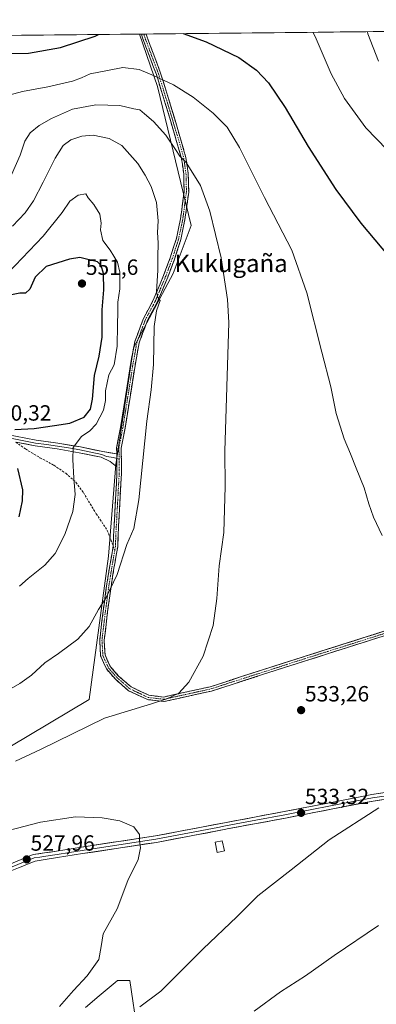
# Model space of a CAD drawing. Units: metres. Extents: x 570015 to 573460, y 4719532 to 4721881.
# Drawn here: x 571062 to 571224, y 4721416 to 4721863 of the extents above; entities that cross this region are included whole.
import ezdxf
from ezdxf.enums import TextEntityAlignment as Align

# ---------------------------------------------------------------- set-up
doc = ezdxf.new("R2010")
doc.units = ezdxf.units.M
doc.header["$MEASUREMENT"] = 0
doc.linetypes.add('TRAZO_Y_PUNTO', pattern=[1, 0.5, -0.25, 0, -0.25])
doc.linetypes.add('TRAZOSX2', pattern=[1.5, 1, -0.5])
for name, color, linetype, lineweight in [('Arbolado forestal CxS', 92, 'Continuous', 0), ('Camino', 19, 'TRAZOSX2', 0), ('Camino Cxs', 19, 'Continuous', 0), ('Camino eje', 19, 'TRAZO_Y_PUNTO', 0), ('Carátula', 7, 'Continuous', 5), ('Cultivos herbáceos CxS', 92, 'Continuous', 0), ('Curva de nivel maestra', 36, 'Continuous', 30), ('Curva de nivel normal', 36, 'Continuous', 0), ('Edificación ligera', 1, 'Continuous', 0), ('Edificación ligera Cxs', 1, 'Continuous', 0), ('Layer 0', 7, 'Continuous', 0), ('Municipio CxS', 142, 'Continuous', 0), ('Punto de cota en terreno', 7, 'Continuous', 0), ('Rótulo de punto de cota en terreno', 19, 'Continuous', 0), ('Senda', 19, 'TRAZOSX2', 0), ('Texto cartográfico', 19, 'Continuous', 0)]:
    doc.layers.add(name, color=color, linetype=linetype, lineweight=lineweight)
doc.styles.add('Arial', font='txt', dxfattribs={"height": 0.2})

# ---------------------------------------------------------------- blocks, each defined once
blk = doc.blocks.new('*U159')
at = {"layer": 'Cultivos herbáceos CxS', "color": 92, "linetype": 'Continuous', "lineweight": 0}
for points in [[(570698.5, 4721446.43, 513.65), (570787.44, 4721419.41, 516.19), (570801.41, 4721421.01, 517.59), (570811.89, 4721442.13, 524.09), (570826.9, 4721458.25, 527.01), (570935.21, 4721520.88, 535.73), (570976.91, 4721536.13, 536.39), (571018.26, 4721537.62, 536.68), (571057.66, 4721533.12, 535.62), (571093.69, 4721554.51, 535.93), (571102.41, 4721619.63, 540.6), (571105.79, 4721661.29, 541.43), (571113.8, 4721714.37, 541.07), (571131.79, 4721748.08, 538.47), (571140, 4721769.93, 536.2), (571124.7, 4721833.03, 531.03), (571116.56, 4721856.89, 526.75), (571747.75, 4721863.43, 539.65)], [(571115.62, 4721403.3, 536.52), (571112.24, 4721426.94, 533.52), (571106.61, 4721426.94, 532.7), (571106.58, 4721426.91, 532.69), (571106.55, 4721426.89, 532.69), (571105.54, 4721426.04, 532.43), (571098.25, 4721419.87, 531.93), (571091.97, 4721414.56, 532.13)]]:
    blk.add_polyline3d(points, dxfattribs=at)
blk = doc.blocks.new('*U167')
at = {"layer": 'Arbolado forestal CxS', "color": 92, "linetype": 'Continuous', "lineweight": 0}
for points in [[(570815.59, 4721536.5, 542.52), (570789.7, 4721529.75, 538.87), (570776.19, 4721516.24, 536.7), (570700.75, 4721474.58, 519.02), (570698.5, 4721446.43, 513.65), (570787.44, 4721419.41, 516.19), (570801.41, 4721421.01, 517.59), (570811.89, 4721442.13, 524.09), (570826.9, 4721458.25, 527.01), (570935.21, 4721520.88, 535.73), (570976.91, 4721536.13, 536.39), (571018.26, 4721537.62, 536.68), (571057.66, 4721533.12, 535.62), (571093.69, 4721554.51, 535.93), (571102.41, 4721619.63, 540.6), (571105.79, 4721661.29, 541.43), (571113.8, 4721714.37, 541.07), (571131.79, 4721748.08, 538.47), (571140, 4721769.93, 536.2), (571124.7, 4721833.03, 531.03), (571116.56, 4721856.89, 526.75)], [(571019.12, 4721855.89, 517.43), (571019.6, 4721846.35, 519.13)]]:
    blk.add_polyline3d(points, dxfattribs=at)
blk = doc.blocks.new('*U175')
at = {"layer": 'Cultivos herbáceos CxS', "color": 92, "linetype": 'Continuous', "lineweight": 0}
for points in [[(570815.59, 4721536.5, 542.52), (570789.7, 4721529.75, 538.87), (570776.19, 4721516.24, 536.7), (570700.75, 4721474.58, 519.02), (570698.5, 4721446.43, 513.65), (570787.44, 4721419.41, 516.19), (570801.41, 4721421.01, 517.59), (570811.89, 4721442.13, 524.09), (570826.9, 4721458.25, 527.01), (570935.21, 4721520.88, 535.73), (570976.91, 4721536.13, 536.39), (571018.26, 4721537.62, 536.68), (571057.66, 4721533.12, 535.62), (571093.69, 4721554.51, 535.93), (571102.41, 4721619.63, 540.6), (571105.79, 4721661.29, 541.43), (571113.8, 4721714.37, 541.07), (571131.79, 4721748.08, 538.47), (571140, 4721769.93, 536.2), (571124.7, 4721833.03, 531.03), (571116.56, 4721856.89, 526.75)], [(571019.12, 4721855.89, 517.43), (571019.6, 4721846.35, 519.13)]]:
    blk.add_polyline3d(points, dxfattribs=at)
blk = doc.blocks.new('*U178')
at = {"layer": 'Curva de nivel normal', "color": 36, "linetype": 'Continuous', "lineweight": 0}
blk.add_polyline3d([(571220.12, 4721857.97, 515), (571220.35, 4721857.04, 515), (571225.09, 4721844.56, 515)], dxfattribs=at)
blk = doc.blocks.new('*U184')
at = {"layer": 'Curva de nivel normal', "color": 36, "linetype": 'Continuous', "lineweight": 0}
blk.add_polyline3d([(571168.66, 4721412.97, 540), (571180.55, 4721421.7, 540), (571191.9, 4721429.01, 540), (571204.93, 4721438.3, 540), (571225.18, 4721451.83, 540)], dxfattribs=at)
blk = doc.blocks.new('*U185')
at = {"layer": 'Curva de nivel normal', "color": 36, "linetype": 'Continuous', "lineweight": 0}
blk.add_polyline3d([(571195.33, 4721857.71, 520), (571196.36, 4721855.76, 520), (571203.62, 4721838.85, 520), (571209.7, 4721827.62, 520), (571219.34, 4721814.35, 520), (571233.95, 4721799.26, 520)], dxfattribs=at)
blk = doc.blocks.new('*U192')
at = {"layer": 'Curva de nivel normal', "color": 36, "linetype": 'Continuous', "lineweight": 0}
for points in [[(571055.55, 4721828.64, 530), (571063.34, 4721830.82, 530), (571074.89, 4721832.97, 530), (571086.1, 4721835.54, 530), (571090.21, 4721836.96, 530), (571094.22, 4721838.9, 530), (571102.08, 4721840.35, 530), (571109, 4721841.71, 530), (571116.33, 4721840.8, 530), (571123.24, 4721837.86, 530), (571132, 4721833.87, 530), (571140.91, 4721828.17, 530), (571149.99, 4721820.98, 530), (571156.32, 4721814.67, 530), (571162.01, 4721805.34, 530), (571173.31, 4721782.67, 530), (571185.8, 4721758.67, 530), (571192.58, 4721739.34, 530), (571199.32, 4721712.35, 530), (571203.42, 4721696.68, 530), (571205.86, 4721684.53, 530), (571209.48, 4721673.06, 530), (571212.44, 4721666.15, 530), (571214.92, 4721659.62, 530), (571218.65, 4721650.69, 530), (571220.76, 4721643.46, 530), (571222.79, 4721637.4, 530), (571226.77, 4721629.14, 530)], [(571080.15, 4721415.05, 530), (571086.64, 4721422.39, 530), (571092.77, 4721429.05, 530), (571098.12, 4721436.39, 530), (571099.2, 4721442.39, 530), (571100.09, 4721448.15, 530), (571106.41, 4721459.49, 530), (571111.31, 4721472.3, 530), (571116.01, 4721481.85, 530), (571117.05, 4721487.12, 530), (571116.53, 4721490.53, 530), (571116.49, 4721493.28, 530), (571113.96, 4721496.67, 530), (571107.69, 4721499.42, 530), (571099.64, 4721500.76, 530), (571087.54, 4721501.17, 530), (571071.53, 4721498.82, 530), (571045.86, 4721492.13, 530)]]:
    blk.add_polyline3d(points, dxfattribs=at)
blk = doc.blocks.new('*U207')
at = {"layer": 'Curva de nivel maestra', "color": 36, "linetype": 'Continuous', "lineweight": 30}
for points in [[(571136.33, 4721857.1, 525), (571146.84, 4721853.3, 525), (571161.61, 4721846.21, 525), (571169.78, 4721840.54, 525), (571175.23, 4721834.8, 525), (571182.8, 4721823.52, 525), (571193.14, 4721805.88, 525), (571205.7, 4721786.3, 525), (571217.17, 4721771.03, 525), (571233, 4721752.12, 525)], [(571056.67, 4721848.13, 525), (571066.2, 4721848.28, 525), (571080.62, 4721850.78, 525), (571096.35, 4721855.98, 525), (571097.97, 4721856.7, 525)]]:
    blk.add_polyline3d(points, dxfattribs=at)
blk = doc.blocks.new('5PATER')
at = {"layer": 'Carátula', "linetype": 'Continuous', "lineweight": 5}
h = blk.add_hatch(color=250, dxfattribs=at)
edge = h.paths.add_edge_path()
edge.add_ellipse((0, 0.01), major_axis=(-1.33, -1.34), ratio=0.999422, start_angle=0, end_angle=360)

msp = doc.modelspace()

# ---------------------------------------------------------------- linework, layer by layer
at = {"layer": 'Arbolado forestal CxS', "color": 92, "linetype": 'Continuous', "lineweight": 0}
for points in [[(571019.12, 4721855.89, 517.43), (571116.56, 4721856.89, 526.75), (571124.7, 4721833.03, 531.03), (571140, 4721769.93, 536.2), (571131.79, 4721748.08, 538.47), (571113.8, 4721714.37, 541.07), (571105.79, 4721661.29, 541.43), (571102.41, 4721619.63, 540.6), (571093.69, 4721554.51, 535.93), (571057.66, 4721533.12, 535.62)], [(571116.56, 4721856.89, 526.75), (571019.12, 4721855.89, 517.43)], [(571091.97, 4721414.56, 532.13), (571098.25, 4721419.87, 531.93), (571105.54, 4721426.04, 532.43), (571106.55, 4721426.89, 532.69), (571106.58, 4721426.91, 532.69), (571106.61, 4721426.94, 532.7), (571112.24, 4721426.94, 533.52), (571115.62, 4721403.3, 536.52)], [(571115.62, 4721403.3, 536.52), (571112.24, 4721426.94, 533.52), (571106.61, 4721426.94, 532.7), (571106.58, 4721426.91, 532.69), (571106.55, 4721426.89, 532.69), (571105.54, 4721426.04, 532.43), (571098.25, 4721419.87, 531.93), (571091.97, 4721414.56, 532.13)]]:
    msp.add_polyline3d(points, dxfattribs=at)
at = {"layer": 'Camino', "color": 19, "linetype": 'TRAZOSX2', "lineweight": 0}
for points in [[(571119.54, 4721856.92), (571119.85, 4721855.9), (571126.17, 4721839.13), (571131.78, 4721820.86), (571135.52, 4721808.22), (571137.67, 4721800.74), (571138.71, 4721793.35), (571138.9, 4721785.08), (571137.21, 4721772.57), (571135.32, 4721763.51), (571132.43, 4721754.55), (571129.41, 4721746.46), (571124.49, 4721734.73), (571120.23, 4721726.86), (571116.39, 4721716.64), (571114.52, 4721706.35), (571112.26, 4721691.85), (571109.99, 4721677.84), (571108.22, 4721668.78), (571108.37, 4721662.49), (571108.36, 4721657.3), (571107.58, 4721643.08), (571106.8, 4721628.74), (571106.64, 4721623.98), (571105.98, 4721620.12), (571104.95, 4721614.19), (571103.77, 4721606.75), (571102.07, 4721594.48), (571100.52, 4721581.48), (571100.92, 4721574.82), (571103.26, 4721569.56), (571106.94, 4721565.33), (571112.74, 4721560.27), (571120.73, 4721556.51), (571127.54, 4721555.67), (571148.68, 4721560.36), (571191.34, 4721574.06), (571241.36, 4721589.91)], [(571106.24, 4721666.21), (571106.18, 4721668.96), (571107.98, 4721678.2), (571110.25, 4721692.17), (571112.51, 4721706.69), (571114.41, 4721717.19), (571118.36, 4721727.71), (571122.65, 4721735.62), (571127.51, 4721747.21), (571130.5, 4721755.22), (571133.34, 4721764.03), (571135.19, 4721772.92), (571136.85, 4721785.2), (571136.67, 4721793.19), (571135.67, 4721800.31), (571133.56, 4721807.65), (571129.82, 4721820.27), (571124.23, 4721838.47), (571117.92, 4721855.24), (571117.4, 4721856.9), (571117.4, 4721856.9)], [(571118.47, 4721856.91), (571117.4, 4721856.9)], [(571119.54, 4721856.92), (571118.47, 4721856.91)], [(571104.61, 4721624.19), (571104.76, 4721628.82), (571105.54, 4721643.19), (571106.32, 4721657.36), (571106.32, 4721660.26)], [(571299.09, 4721600.52), (571293.14, 4721604), (571285.03, 4721603.81), (571275.25, 4721600.97), (571262.83, 4721595.28), (571251.39, 4721591.26), (571242.01, 4721587.97), (571191.96, 4721572.11), (571149.21, 4721558.38), (571127.64, 4721553.6), (571120.16, 4721554.52), (571111.61, 4721558.55), (571105.49, 4721563.88), (571101.52, 4721568.46), (571098.9, 4721574.33), (571098.47, 4721581.54), (571100.05, 4721594.75), (571101.75, 4721607.05), (571102.94, 4721614.52), (571104.61, 4721624.19)]]:
    msp.add_lwpolyline(points, dxfattribs=at)
at = {"layer": 'Camino Cxs', "color": 19, "linetype": 'Continuous', "lineweight": 0}
msp.add_lwpolyline([(571106.24, 4721666.21), (571106.32, 4721660.26)], dxfattribs=at)
msp.add_polyline3d([(571228.36, 4721583.64, 531.6), (571223.81, 4721582.2, 531.64), (571219.26, 4721580.76, 531.79), (571214.71, 4721579.32, 531.96), (571210.16, 4721577.88, 532.08), (571205.61, 4721576.44, 532.22), (571201.06, 4721574.99, 532.4), (571196.51, 4721573.55, 532.57), (571191.96, 4721572.11, 532.73), (571187.21, 4721570.58, 532.95), (571182.46, 4721569.06, 533.16), (571177.71, 4721567.53, 533.33), (571172.96, 4721566.01, 533.55), (571168.21, 4721564.48, 533.74), (571163.46, 4721562.96, 533.86), (571158.71, 4721561.43, 534.02), (571153.96, 4721559.91, 534.18), (571149.21, 4721558.38, 534.31), (571144.9, 4721557.42, 534.44), (571140.58, 4721556.47, 534.58), (571136.27, 4721555.51, 534.69), (571131.95, 4721554.56, 534.7), (571127.64, 4721553.6, 534.84), (571123.9, 4721554.06, 535.01), (571120.16, 4721554.52, 535.17), (571115.89, 4721556.54, 535.6), (571111.61, 4721558.55, 536.05), (571108.55, 4721561.22, 536.46), (571105.49, 4721563.88, 536.95), (571103.51, 4721566.17, 537.3), (571101.52, 4721568.46, 537.59), (571100.21, 4721571.4, 538.05), (571098.9, 4721574.33, 538.46), (571098.69, 4721577.94, 538.7), (571098.47, 4721581.54, 538.92), (571099, 4721585.94, 539.19), (571099.52, 4721590.35, 539.43), (571100.05, 4721594.75, 539.62), (571100.62, 4721598.85, 539.84), (571101.18, 4721602.95, 540.06), (571101.75, 4721607.05, 540.33), (571102.35, 4721610.79, 540.52), (571102.94, 4721614.52, 540.64), (571103.78, 4721619.36, 540.76), (571104.61, 4721624.19, 541.01), (571104.76, 4721628.82, 541.31), (571105.02, 4721633.61, 541.48), (571105.28, 4721638.4, 541.51), (571105.54, 4721643.19, 541.56), (571105.8, 4721647.91, 541.66), (571106.06, 4721652.64, 541.72), (571106.32, 4721657.36, 541.8), (571106.32, 4721660.26, 541.86), (571106.28, 4721663.24, 541.92), (571106.24, 4721666.21, 541.98), (571106.18, 4721668.96, 542.02), (571107.08, 4721673.58, 541.82), (571107.98, 4721678.2, 541.82), (571108.74, 4721682.86, 541.77), (571109.49, 4721687.51, 541.68), (571110.25, 4721692.17, 541.67), (571111, 4721697.01, 541.59), (571111.76, 4721701.85, 541.42), (571112.51, 4721706.69, 541.43), (571113.14, 4721710.19, 541.47), (571113.78, 4721713.69, 541.49), (571114.41, 4721717.19, 541.46), (571115.73, 4721720.7, 541.16), (571117.04, 4721724.2, 540.94), (571118.36, 4721727.71, 540.86), (571120.51, 4721731.67, 540.48), (571122.65, 4721735.62, 540.17), (571124.27, 4721739.48, 540.06), (571125.89, 4721743.35, 539.71), (571127.51, 4721747.21, 539.38), (571129.01, 4721751.22, 539.14), (571130.5, 4721755.22, 538.8), (571131.92, 4721759.63, 538.4), (571133.34, 4721764.03, 538.19), (571134.27, 4721768.48, 538.01), (571135.19, 4721772.92, 537.77), (571135.74, 4721777.01, 537.39), (571136.3, 4721781.11, 536.93), (571136.85, 4721785.2, 536.43), (571136.76, 4721789.2, 536.05), (571136.67, 4721793.19, 535.63), (571136.17, 4721796.75, 535.39), (571135.67, 4721800.31, 535.09), (571134.62, 4721803.98, 534.79), (571133.56, 4721807.65, 534.12), (571132.31, 4721811.86, 533.66), (571131.07, 4721816.06, 533.21), (571129.82, 4721820.27, 532.68), (571128.42, 4721824.82, 532.03), (571127.03, 4721829.37, 531.26), (571125.63, 4721833.92, 530.57), (571124.23, 4721838.47, 529.7), (571122.65, 4721842.66, 528.81), (571121.08, 4721846.86, 528.11), (571119.5, 4721851.05, 527.37), (571117.92, 4721855.24, 526.53), (571117.4, 4721856.9, 526.13), (571117.4, 4721856.9, 526.13), (571119.54, 4721856.92, 526.01), (571119.85, 4721855.9, 526.23), (571121.43, 4721851.71, 527.04), (571123.01, 4721847.52, 527.85), (571124.59, 4721843.32, 528.58), (571126.17, 4721839.13, 529.42), (571127.57, 4721834.56, 530.19), (571128.98, 4721830, 530.91), (571130.38, 4721825.43, 531.59), (571131.78, 4721820.86, 532.19), (571133.03, 4721816.65, 532.78), (571134.27, 4721812.43, 533.24), (571135.52, 4721808.22, 533.66), (571136.6, 4721804.48, 534.2), (571137.67, 4721800.74, 534.63), (571138.19, 4721797.05, 535.02), (571138.71, 4721793.35, 535.32), (571138.81, 4721789.22, 535.69), (571138.9, 4721785.08, 536.04), (571138.34, 4721780.91, 536.46), (571137.77, 4721776.74, 536.86), (571137.21, 4721772.57, 537.26), (571136.27, 4721768.04, 537.74), (571135.32, 4721763.51, 537.81), (571133.88, 4721759.03, 538.1), (571132.43, 4721754.55, 538.48), (571130.92, 4721750.51, 538.92), (571129.41, 4721746.46, 539.2), (571127.77, 4721742.55, 539.47), (571126.13, 4721738.64, 539.9), (571124.49, 4721734.73, 539.95), (571122.36, 4721730.8, 540.16), (571120.23, 4721726.86, 540.48), (571118.95, 4721723.45, 540.59), (571117.67, 4721720.05, 540.78), (571116.39, 4721716.64, 541.03), (571115.77, 4721713.21, 541.16), (571115.14, 4721709.78, 541.19), (571114.52, 4721706.35, 541.18), (571113.77, 4721701.52, 541.16), (571113.01, 4721696.68, 541.23), (571112.26, 4721691.85, 541.24), (571111.5, 4721687.18, 541.15), (571110.75, 4721682.51, 541.25), (571109.99, 4721677.84, 541.35), (571109.11, 4721673.31, 541.4), (571108.22, 4721668.78, 541.6), (571108.3, 4721665.64, 541.55), (571108.37, 4721662.49, 541.49), (571108.37, 4721659.9, 541.44), (571108.36, 4721657.3, 541.38), (571108.1, 4721652.56, 541.31), (571107.84, 4721647.82, 541.3), (571107.58, 4721643.08, 541.22), (571107.32, 4721638.3, 541.18), (571107.06, 4721633.52, 541.18), (571106.8, 4721628.74, 541), (571106.64, 4721623.98, 540.71), (571105.98, 4721620.12, 540.49), (571105.47, 4721617.16, 540.37), (571104.95, 4721614.19, 540.31), (571104.36, 4721610.47, 540.21), (571103.77, 4721606.75, 540.06), (571103.2, 4721602.66, 539.82), (571102.64, 4721598.57, 539.61), (571102.07, 4721594.48, 539.41), (571101.55, 4721590.15, 539.22), (571101.04, 4721585.81, 539.03), (571100.52, 4721581.48, 538.79), (571100.72, 4721578.15, 538.55), (571100.92, 4721574.82, 538.29), (571102.09, 4721572.19, 537.95), (571103.26, 4721569.56, 537.61), (571105.1, 4721567.45, 537.32), (571106.94, 4721565.33, 537), (571109.84, 4721562.8, 536.59), (571112.74, 4721560.27, 536.16), (571116.74, 4721558.39, 535.78), (571120.73, 4721556.51, 535.37), (571124.14, 4721556.09, 535.21), (571127.54, 4721555.67, 535.04), (571131.77, 4721556.61, 534.93), (571136, 4721557.55, 534.88), (571140.22, 4721558.48, 534.73), (571144.45, 4721559.42, 534.55), (571148.68, 4721560.36, 534.42), (571153.42, 4721561.88, 534.27), (571158.16, 4721563.4, 534.06), (571162.9, 4721564.93, 533.9), (571167.64, 4721566.45, 533.76), (571172.38, 4721567.97, 533.53), (571177.12, 4721569.49, 533.32), (571181.86, 4721571.02, 533.13), (571186.6, 4721572.54, 532.91), (571191.34, 4721574.06, 532.69), (571195.89, 4721575.5, 532.53), (571200.43, 4721576.94, 532.32), (571204.98, 4721578.38, 532.13), (571209.53, 4721579.82, 532.03), (571214.08, 4721581.26, 531.87), (571218.62, 4721582.71, 531.68), (571223.17, 4721584.15, 531.56), (571227.72, 4721585.59, 531.5)], dxfattribs=at)
at = {"layer": 'Camino eje', "color": 19, "linetype": 'TRAZO_Y_PUNTO', "lineweight": 0}
for points in [[(571118.47, 4721856.91), (571118.81, 4721855.83), (571122.04, 4721847.19), (571125.2, 4721838.8), (571130.8, 4721820.57), (571132.67, 4721814.26), (571134.54, 4721807.94), (571136.67, 4721800.53), (571137.69, 4721793.27), (571137.88, 4721785.14), (571136.2, 4721772.75), (571135.28, 4721768.3), (571134.33, 4721763.77), (571131.47, 4721754.89), (571128.46, 4721746.84), (571123.57, 4721735.18), (571121.44, 4721731.24), (571119.3, 4721727.29), (571115.4, 4721716.92), (571114.45, 4721711.67), (571113.52, 4721706.52), (571111.26, 4721692.01), (571110.12, 4721685.03), (571108.99, 4721678.02), (571108.1, 4721673.49), (571107.2, 4721668.87), (571107.23, 4721667.5), (571107.31, 4721664.35), (571107.3, 4721663.73)], [(571107.3, 4721663.73), (571107.35, 4721661.38), (571107.34, 4721658.78), (571107.34, 4721657.33), (571106.56, 4721643.14), (571105.78, 4721628.78), (571105.71, 4721626.47), (571105.63, 4721624.09), (571105.32, 4721622.29)], [(571105.32, 4721622.29), (571104.46, 4721617.32), (571103.95, 4721614.36), (571103.36, 4721610.64), (571102.76, 4721606.9), (571101.91, 4721600.75), (571101.06, 4721594.62), (571100.29, 4721588.12), (571099.5, 4721581.51), (571099.91, 4721574.58), (571101.22, 4721571.64), (571102.39, 4721569.01), (571104.38, 4721566.72), (571106.22, 4721564.61), (571109.12, 4721562.08), (571112.18, 4721559.41), (571116.17, 4721557.53), (571120.45, 4721555.52), (571127.59, 4721554.64), (571138.38, 4721557.03), (571148.95, 4721559.37), (571191.65, 4721573.09), (571241.69, 4721588.94)]]:
    msp.add_lwpolyline(points, dxfattribs=at)
at = {"layer": 'Cultivos herbáceos CxS', "color": 92, "linetype": 'Continuous', "lineweight": 0}
for points in [[(571747.75, 4721863.43, 539.65), (571116.56, 4721856.89, 526.75)], [(571115.62, 4721403.3, 536.52), (571112.24, 4721426.94, 533.52), (571106.61, 4721426.94, 532.7), (571106.58, 4721426.91, 532.69), (571106.55, 4721426.89, 532.69), (571105.54, 4721426.04, 532.43), (571098.25, 4721419.87, 531.93), (571091.97, 4721414.56, 532.13)]]:
    msp.add_polyline3d(points, dxfattribs=at)
at = {"layer": 'Curva de nivel maestra', "color": 36, "linetype": 'Continuous', "lineweight": 30}
for points in [[(571059.98, 4721677.17, 550), (571068.67, 4721677.74, 550), (571078, 4721679.08, 550), (571084.93, 4721680.14, 550), (571091.37, 4721682.85, 550), (571094.32, 4721686.44, 550), (571095.2, 4721691.05, 550), (571096.08, 4721701.77, 550), (571098.28, 4721710.56, 550), (571099.61, 4721719.2, 550), (571099.67, 4721731.56, 550), (571100.4, 4721740.68, 550), (571100.25, 4721748.09, 550), (571099.11, 4721751.73, 550), (571097.46, 4721753.46, 550), (571089.52, 4721755.39, 550), (571084.82, 4721754.6, 550), (571074.19, 4721751.26, 550), (571069.18, 4721746.46, 550), (571066.68, 4721740.98, 550), (571064.76, 4721739.14, 550), (571062.2, 4721739.22, 550), (571057.68, 4721738.26, 550)], [(571061.89, 4721637.54, 550), (571063.47, 4721644.76, 550), (571063.48, 4721649.87, 550), (571061.23, 4721659.53, 550)]]:
    msp.add_polyline3d(points, dxfattribs=at)
at = {"layer": 'Curva de nivel normal', "color": 36, "linetype": 'Continuous', "lineweight": 0}
for points in [[(571060.16, 4721526.46, 535), (571071.54, 4721531.79, 535), (571100.67, 4721546.05, 535), (571122.05, 4721552.53, 535), (571128.91, 4721554.8, 535), (571134.37, 4721557.43, 535), (571139, 4721562.36, 535), (571145.52, 4721574.28, 535), (571150.09, 4721588.13, 535), (571151.74, 4721600.5, 535), (571152.77, 4721615.22, 535), (571154.8, 4721630.38, 535), (571155.42, 4721651.38, 535), (571155.36, 4721667.36, 535), (571157.2, 4721725.84, 535), (571156.5, 4721736.29, 535), (571153.59, 4721755.3, 535), (571148.57, 4721776.43, 535), (571144.29, 4721788.06, 535), (571137.76, 4721798.51, 535), (571134.82, 4721801.46, 535), (571132.96, 4721804.43, 535), (571128.48, 4721810.9, 535), (571122.95, 4721817.19, 535), (571118.86, 4721820.58, 535), (571116.78, 4721822.5, 535), (571113.94, 4721822.96, 535), (571107.64, 4721824.46, 535), (571096.67, 4721824.69, 535), (571086.18, 4721822.8, 535), (571076.52, 4721818.52, 535), (571071, 4721815.37, 535), (571066.96, 4721811.96, 535), (571064.49, 4721808.21, 535), (571062.28, 4721801.95, 535), (571058.48, 4721793.01, 535)], [(571051.78, 4721555.94, 540), (571062.19, 4721561.76, 540), (571067.42, 4721565.58, 540), (571073.52, 4721571.2, 540), (571079.73, 4721575.52, 540), (571088.55, 4721582.02, 540), (571093.7, 4721587.7, 540), (571097.89, 4721595.43, 540), (571101.27, 4721600.61, 540), (571106.38, 4721611.42, 540), (571110.77, 4721624.96, 540), (571113.92, 4721632.24, 540), (571116.2, 4721645.23, 540), (571119.91, 4721681.04, 540), (571121.9, 4721695.31, 540), (571122.87, 4721706.77, 540), (571123.28, 4721724.03, 540), (571124.3, 4721731.12, 540), (571125.95, 4721735.82, 540), (571124.89, 4721737.17, 540), (571124.25, 4721740, 540), (571124.86, 4721749.54, 540), (571124.86, 4721755.46, 540), (571124.99, 4721762.01, 540), (571124.8, 4721766.76, 540), (571125, 4721772.02, 540), (571124.27, 4721780.32, 540), (571121.93, 4721787.61, 540), (571119.07, 4721792.75, 540), (571115.77, 4721798.11, 540), (571108.53, 4721806.2, 540), (571102.74, 4721809.52, 540), (571095.48, 4721810.93, 540), (571090.36, 4721810.56, 540), (571085.32, 4721808.8, 540), (571081.88, 4721806.26, 540), (571078.2, 4721800.57, 540), (571072.86, 4721789.56, 540), (571068.33, 4721781.17, 540), (571064.55, 4721775.68, 540), (571058.85, 4721769.64, 540)], [(571062.02, 4721606.06, 545), (571066, 4721609.51, 545), (571073.58, 4721615.52, 545), (571078.3, 4721620.94, 545), (571082.6, 4721629.52, 545), (571086.25, 4721640, 545), (571087.32, 4721647.7, 545), (571086.68, 4721655.15, 545), (571086.29, 4721663.53, 545), (571086.49, 4721668.98, 545), (571090.28, 4721674.02, 545), (571094.05, 4721676.68, 545), (571096.81, 4721679.68, 545), (571100.17, 4721686.01, 545), (571101.04, 4721690.39, 545), (571101.08, 4721694.83, 545), (571102.7, 4721702.1, 545), (571105.02, 4721706.68, 545), (571106.37, 4721715.13, 545), (571106.52, 4721724.85, 545), (571106.75, 4721730.68, 545), (571106.73, 4721735.01, 545), (571107.67, 4721741.18, 545), (571107.64, 4721748.7, 545), (571106.52, 4721753.28, 545), (571103.24, 4721758.73, 545), (571099.9, 4721763.08, 545), (571098.83, 4721767.94, 545), (571099.14, 4721771.04, 545), (571098.53, 4721775.09, 545), (571095.85, 4721779.52, 545), (571093.23, 4721782.54, 545), (571092.12, 4721784.24, 545), (571088.7, 4721783.69, 545), (571084.95, 4721780.94, 545), (571081.46, 4721775.76, 545), (571072.75, 4721765, 545), (571056.85, 4721748.34, 545)], [(571116.64, 4721414.92, 535), (571126.28, 4721422.07, 535), (571145.43, 4721441.32, 535), (571160.72, 4721455.78, 535), (571170.32, 4721465.38, 535), (571185.52, 4721477.16, 535), (571202.79, 4721490.72, 535), (571225.32, 4721505.32, 535)]]:
    msp.add_polyline3d(points, dxfattribs=at)
at = {"layer": 'Edificación ligera', "color": 1, "linetype": 'Continuous', "lineweight": 0}
msp.add_polyline3d([(571155.12, 4721485.73, 532.86), (571151.88, 4721485.05, 532.66), (571150.92, 4721489.66, 532.19), (571154.14, 4721490.34, 532.41), (571155.12, 4721485.73, 532.86)], dxfattribs=at)
at = {"layer": 'Edificación ligera Cxs', "color": 1, "linetype": 'Continuous', "lineweight": 0}
msp.add_polyline3d([(571155.12, 4721485.73, 532.86), (571151.88, 4721485.05, 532.66), (571150.92, 4721489.66, 532.19), (571154.14, 4721490.34, 532.41), (571155.12, 4721485.73, 532.86)], close=True, dxfattribs=at)
at = {"layer": 'Layer 0', "linetype": 'Continuous', "lineweight": 0}
for points in [[(571046.23, 4721676.09), (571051.99, 4721675.7), (571060.29, 4721674.23), (571069.58, 4721672.4), (571079.52, 4721671.02), (571089.69, 4721669.29), (571099.93, 4721667.17), (571106.24, 4721666.21)], [(571057.85, 4721673.31), (571060.19, 4721672.9), (571069.36, 4721671.09), (571074.35, 4721670.4), (571079.32, 4721669.71), (571084.36, 4721668.85), (571089.45, 4721667.99), (571094.39, 4721666.96), (571099.51, 4721665.9), (571101.58, 4721664.93), (571104.74, 4721664.45), (571106.27, 4721664.02)], [(571106.32, 4721660.26), (571103.23, 4721662.68), (571099.08, 4721664.63), (571089.2, 4721666.68), (571079.11, 4721668.39), (571069.14, 4721669.78), (571060.37, 4721671.51)], [(571106.24, 4721666.21), (571106.32, 4721660.26)], [(571106.27, 4721664.02), (571107.3, 4721663.73)], [(571057.42, 4721479.6), (571068.32, 4721484.06), (571073.4, 4721484.83), (571078.86, 4721485.66), (571090.23, 4721487.49), (571123.79, 4721492.59), (571155.23, 4721498.55), (571182.27, 4721503.63), (571203.81, 4721507.8), (571222.17, 4721511.38), (571237.31, 4721513.6)], [(571229.88, 4721510.99), (571222.43, 4721509.9), (571204.1, 4721506.33), (571193.32, 4721504.25), (571182.55, 4721502.16), (571169.36, 4721499.68), (571155.67, 4721497.11), (571152.19, 4721496.45), (571124.05, 4721491.11), (571107.24, 4721488.56), (571090.46, 4721486.01), (571084.78, 4721485.1), (571079.09, 4721484.18), (571074, 4721483.4), (571071.26, 4721482.99), (571068.72, 4721482.61), (571058.01, 4721478.22)], [(571237.58, 4721510.6), (571222.68, 4721508.42), (571204.39, 4721504.85), (571182.83, 4721500.69), (571156.44, 4721495.72), (571155.79, 4721495.6), (571124.3, 4721489.63), (571090.69, 4721484.53), (571079.32, 4721482.69), (571074.59, 4721481.97), (571069.12, 4721481.15), (571058.59, 4721476.84)]]:
    msp.add_lwpolyline(points, dxfattribs=at)
for points in [[(571060.29, 4721674.23, 549.31), (571064.94, 4721673.32, 548.49), (571069.58, 4721672.4, 547.83), (571072.89, 4721671.94, 547.35), (571076.21, 4721671.48, 546.82), (571079.52, 4721671.02, 546.2), (571082.91, 4721670.44, 545.54), (571086.3, 4721669.87, 544.92), (571089.69, 4721669.29, 544.26), (571093.1, 4721668.58, 543.6), (571096.52, 4721667.88, 543.11), (571099.93, 4721667.17, 542.74), (571103.09, 4721666.69, 542.36), (571106.24, 4721666.21, 541.98), (571106.28, 4721663.24, 541.92), (571106.32, 4721660.26, 541.86), (571103.23, 4721662.68, 542.31), (571099.08, 4721664.63, 542.9), (571095.79, 4721665.31, 543.37), (571092.49, 4721666, 543.87), (571089.2, 4721666.68, 544.34), (571085.84, 4721667.25, 544.83), (571082.47, 4721667.82, 545.34), (571079.11, 4721668.39, 545.93), (571075.79, 4721668.85, 546.62), (571072.46, 4721669.32, 547.31), (571069.14, 4721669.78, 547.87), (571064.76, 4721670.65, 548.55), (571060.37, 4721671.51, 549.23)], [(571061.05, 4721481.09, 528), (571064.69, 4721482.57, 528.07), (571068.32, 4721484.06, 528.23), (571070.86, 4721484.45, 528.31), (571073.4, 4721484.83, 528.39), (571076.13, 4721485.25, 528.49), (571078.86, 4721485.66, 528.54), (571082.65, 4721486.27, 528.62), (571086.44, 4721486.88, 528.75), (571090.23, 4721487.49, 528.86), (571095.02, 4721488.22, 529.02), (571099.82, 4721488.95, 529.26), (571104.61, 4721489.68, 529.47), (571109.41, 4721490.4, 529.68), (571114.2, 4721491.13, 529.87), (571119, 4721491.86, 530.06), (571123.79, 4721492.59, 530.26), (571128.28, 4721493.44, 530.43), (571132.77, 4721494.29, 530.68), (571137.26, 4721495.14, 530.94), (571141.76, 4721496, 531.1), (571146.25, 4721496.85, 531.29), (571150.74, 4721497.7, 531.53), (571155.23, 4721498.55, 531.76), (571159.74, 4721499.4, 532.03), (571164.24, 4721500.24, 532.23), (571168.75, 4721501.09, 532.41), (571173.26, 4721501.94, 532.59), (571177.76, 4721502.78, 532.76), (571182.27, 4721503.63, 532.93), (571186.58, 4721504.46, 533.09), (571190.89, 4721505.3, 533.26), (571195.19, 4721506.13, 533.39), (571199.5, 4721506.97, 533.48), (571203.81, 4721507.8, 533.58), (571208.4, 4721508.7, 533.74), (571212.99, 4721509.59, 533.87), (571217.58, 4721510.49, 533.9), (571222.17, 4721511.38, 533.9), (571225.96, 4721511.94, 534.01)], [(571226.41, 4721508.97, 534.28), (571222.68, 4721508.42, 534.2), (571218.11, 4721507.53, 534.18), (571213.54, 4721506.64, 534.12), (571208.96, 4721505.74, 534.01), (571204.39, 4721504.85, 533.85), (571200.08, 4721504.02, 533.71), (571195.77, 4721503.19, 533.58), (571191.45, 4721502.35, 533.42), (571187.14, 4721501.52, 533.26), (571182.83, 4721500.69, 533.12), (571178.43, 4721499.86, 532.98), (571174.03, 4721499.03, 532.79), (571169.64, 4721498.21, 532.59), (571165.24, 4721497.38, 532.46), (571160.84, 4721496.55, 532.31), (571156.44, 4721495.72, 532.11), (571155.79, 4721495.6, 532.08), (571151.29, 4721494.75, 531.83), (571146.79, 4721493.89, 531.53), (571142.29, 4721493.04, 531.31), (571137.8, 4721492.19, 531.12), (571133.3, 4721491.34, 530.84), (571128.8, 4721490.48, 530.58), (571124.3, 4721489.63, 530.35), (571119.5, 4721488.9, 530.1), (571114.7, 4721488.17, 529.87), (571109.9, 4721487.44, 529.65), (571105.09, 4721486.72, 529.42), (571100.29, 4721485.99, 529.19), (571095.49, 4721485.26, 528.94), (571090.69, 4721484.53, 528.76), (571086.9, 4721483.92, 528.67), (571083.11, 4721483.3, 528.52), (571079.32, 4721482.69, 528.42), (571074.59, 4721481.97, 528.27), (571071.86, 4721481.56, 528.12), (571069.12, 4721481.15, 527.93), (571065.61, 4721479.71, 527.6), (571062.1, 4721478.28, 527.61)]]:
    msp.add_polyline3d(points, dxfattribs=at)
at = {"layer": 'Municipio CxS', "color": 142, "linetype": 'Continuous', "lineweight": 0}
msp.add_polyline3d([(571058, 4721856.29, 522.82), (571062.99, 4721856.34, 522.98), (571067.98, 4721856.39, 523.08), (571072.97, 4721856.44, 523.23), (571077.97, 4721856.49, 523.43), (571082.96, 4721856.55, 523.53), (571087.95, 4721856.6, 523.89), (571092.94, 4721856.65, 524.37), (571097.93, 4721856.7, 524.89), (571102.92, 4721856.75, 525.44), (571107.91, 4721856.8, 526.2), (571112.91, 4721856.86, 526.32), (571117.9, 4721856.91, 526.1), (571122.89, 4721856.96, 525.84), (571127.88, 4721857.01, 525.58), (571132.87, 4721857.06, 525.23), (571137.86, 4721857.11, 524.92), (571142.85, 4721857.17, 524.63), (571147.85, 4721857.22, 524.35), (571152.84, 4721857.27, 524.13), (571157.83, 4721857.32, 523.79), (571162.82, 4721857.37, 523.41), (571167.81, 4721857.42, 523.05), (571172.8, 4721857.48, 522.64), (571177.79, 4721857.53, 522.18), (571182.78, 4721857.58, 521.65), (571187.78, 4721857.63, 521.04), (571192.77, 4721857.68, 520.33), (571197.76, 4721857.73, 519.64), (571202.75, 4721857.79, 518.82), (571207.74, 4721857.84, 517.73), (571212.73, 4721857.89, 516.59), (571217.72, 4721857.94, 515.46), (571222.72, 4721857.99, 514.3), (571227.71, 4721858.04, 513.29)], dxfattribs=at)
at = {"layer": 'Senda', "color": 19, "linetype": 'TRAZOSX2', "lineweight": 0}
for points in [[(571060.37, 4721671.51), (571064.76, 4721668.37), (571071.34, 4721664.41), (571077.68, 4721660.99), (571083.06, 4721657.33), (571087.69, 4721653.23), (571091.04, 4721648.55), (571096.88, 4721638.96), (571101.92, 4721631.4), (571104.61, 4721624.19)], [(571104.61, 4721624.19), (571105.32, 4721622.29)]]:
    msp.add_lwpolyline(points, dxfattribs=at)

# ---------------------------------------------------------------- block references
at = {"layer": 'Arbolado forestal CxS', "color": 92, "linetype": 'Continuous', "lineweight": 0}
msp.add_blockref('*U167', (0, 0), dxfattribs=at)
at = {"layer": 'Cultivos herbáceos CxS', "color": 92, "linetype": 'Continuous', "lineweight": 0}
for name in ['*U159', '*U175']:
    msp.add_blockref(name, (0, 0), dxfattribs=at)
at = {"layer": 'Curva de nivel maestra', "color": 36, "linetype": 'Continuous', "lineweight": 30}
msp.add_blockref('*U207', (0, 0), dxfattribs=at)
at = {"layer": 'Curva de nivel normal', "color": 36, "linetype": 'Continuous', "lineweight": 0}
for name in ['*U184', '*U192', '*U178', '*U185']:
    msp.add_blockref(name, (0, 0), dxfattribs=at)
at = {"layer": 'Punto de cota en terreno', "linetype": 'Continuous', "lineweight": 0}
for p in [(571090.42, 4721743.54, 551.6), (571189.97, 4721549.71, 533.26), (571189.97, 4721503.05, 533.32), (571065.32, 4721481.9, 527.96)]:
    msp.add_blockref('5PATER', p, dxfattribs=at)

# ---------------------------------------------------------------- texts
at = {"layer": 'Rótulo de punto de cota en terreno', "color": 19, "linetype": 'Continuous', "lineweight": 0, "style": 'Arial'}
for s, p in [('551,6', (571092.18, 4721745.3)), ('550,32', (571047.4, 4721679.07)), ('533,26', (571191.73, 4721551.47)), ('533,32', (571191.73, 4721504.81)), ('527,96', (571067.08, 4721483.66))]:
    msp.add_text(s, height=7, dxfattribs=at).set_placement(p, align=Align.BOTTOM_LEFT)
at = {"layer": 'Texto cartográfico', "color": 19, "linetype": 'Continuous', "lineweight": 0, "style": 'Arial'}
msp.add_text('Kukugaña', height=8, dxfattribs=at).set_placement((571158.18, 4721752.74), align=Align.MIDDLE_CENTER)

doc.saveas('drawing.dxf')
